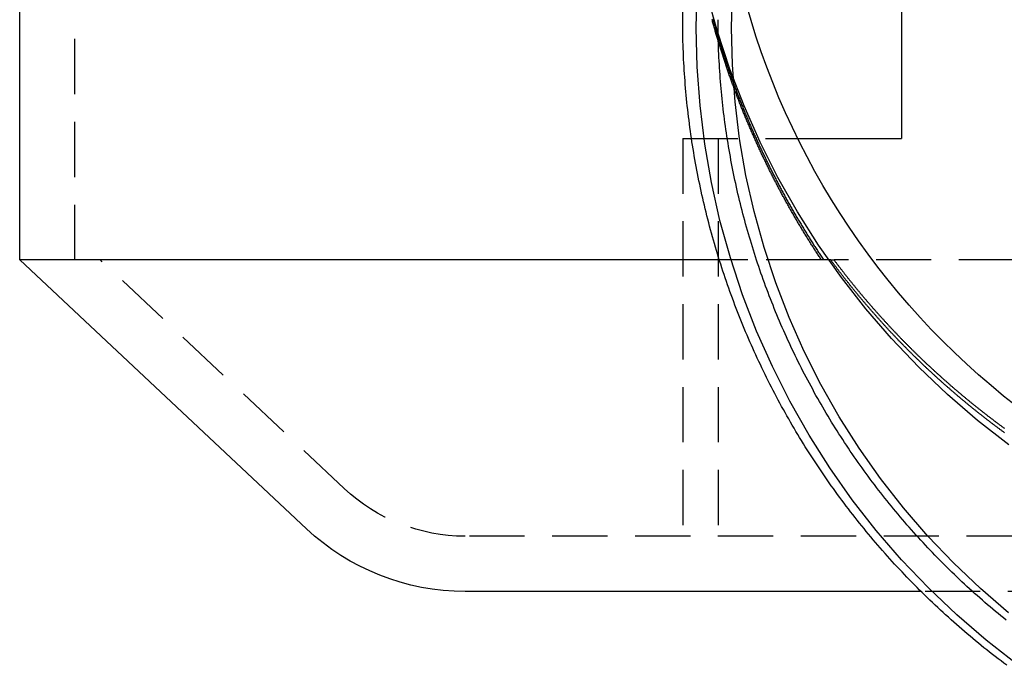
# Model space of a CAD drawing. Extents: x -800 to 252, y -450 to 401.
# Drawn here: x -617 to -572, y 121 to 150 of the extents above; entities that cross this region are included whole.
import ezdxf

# ---------------------------------------------------------------- set-up
doc = ezdxf.new("R2010")
doc.units = 0
doc.header["$LTSCALE"] = 10
doc.linetypes.add('VERDECKT', pattern=[0.375, 0.25, -0.125])
doc.layers.get('0').update_dxf_attribs({"linetype": 'CONTINUOUS'})
doc.layers.add('STEMPEL', color=3, linetype='CONTINUOUS')

# ---------------------------------------------------------------- blocks, each defined once
blk = doc.blocks.new('A$C35B1DAF2')
at = {"color": 3, "linetype": 'CONTINUOUS', "extrusion": (2e-16, 1, -2e-16)}
for p, q in [((-66.5, 139.5), (-66.5, 214.5)), ((-26.594, 171.63), (-26.594, 145)), ((-36.5, 150.369), (-36.5, 160.189)), ((-31.299, 145), (-26.594, 145)), ((-34.84, 139.5), (-66.5, 139.5)), ((-53.529, 127.34), (-66.5, 139.5)), ((-34.84, 139.5), (-66.5, 139.5)), ((-25.715, 124.5), (-46.348, 124.5))]:
    blk.add_line(p, q, dxfattribs=at)
at = {"color": 1, "linetype": 'VERDECKT', "extrusion": (2e-16, 1, -2e-16)}
for p, q in [((-64, 139.5), (-64, 214.5)), ((-36.5, 145), (-31.299, 145)), ((-36.5, 145), (-36.5, 127)), ((-34.9, 145), (-34.9, 127)), ((-51.819, 129.164), (-62.845, 139.5)), ((-29.801, 139.5), (-34.84, 139.5)), ((-30.22, 139.5), (-34.84, 139.5)), ((-29.801, 139.5), (-29.65, 139.5)), ((-14, 139.5), (-29.65, 139.5)), ((46.348, 127), (-46.348, 127)), ((25.715, 124.5), (-25.715, 124.5))]:
    blk.add_line(p, q, dxfattribs=at)
at = {"color": 1, "linetype": 'VERDECKT'}
blk.add_polyline3d([(-21.743, 131.141, 0), (-23.155, 132.242, 0), (-24.512, 133.411, 0), (-25.809, 134.644, 0), (-27.045, 135.94, 0), (-28.215, 137.295, 0), (-29.317, 138.705, 0), (-30.349, 140.168, 0), (-31.307, 141.679, 0), (-32.19, 143.236, 0), (-32.996, 144.834, 0), (-33.722, 146.469, 0), (-34.366, 148.139, 0), (-34.928, 149.837, 0), (-35.406, 151.562, 0)], dxfattribs=at)
at = {"color": 1}
for points in [[(-35.138, 150.407, 0), (-35.124, 150.356, 0), (-35.109, 150.305, 0), (-35.095, 150.255, 0), (-35.081, 150.204, 0), (-35.066, 150.153, 0), (-35.052, 150.102, 0), (-35.037, 150.051, 0), (-35.022, 150, 0), (-35.008, 149.95, 0), (-34.993, 149.899, 0), (-34.978, 149.848, 0), (-34.963, 149.798, 0), (-34.948, 149.747, 0), (-34.933, 149.696, 0), (-34.918, 149.646, 0), (-34.902, 149.595, 0), (-34.887, 149.544, 0), (-34.871, 149.494, 0), (-34.856, 149.443, 0), (-34.84, 149.393, 0), (-34.825, 149.342, 0), (-34.809, 149.292, 0), (-34.793, 149.241, 0), (-34.778, 149.191, 0), (-34.762, 149.141, 0), (-34.746, 149.09, 0), (-34.73, 149.04, 0), (-34.714, 148.99, 0), (-34.697, 148.939, 0), (-34.681, 148.889, 0), (-34.665, 148.839, 0), (-34.648, 148.788, 0), (-34.632, 148.738, 0), (-34.615, 148.688, 0), (-34.599, 148.638, 0), (-34.582, 148.588, 0), (-34.565, 148.538, 0), (-34.548, 148.487, 0), (-34.532, 148.437, 0), (-34.515, 148.387, 0), (-34.498, 148.337, 0), (-34.481, 148.287, 0), (-34.463, 148.237, 0), (-34.446, 148.187, 0), (-34.429, 148.138, 0), (-34.411, 148.088, 0), (-34.394, 148.038, 0), (-34.377, 147.988, 0), (-34.359, 147.938, 0), (-34.341, 147.888, 0), (-34.324, 147.839, 0), (-34.306, 147.789, 0), (-34.288, 147.739, 0), (-34.27, 147.69, 0), (-34.252, 147.64, 0), (-34.234, 147.59, 0), (-34.216, 147.541, 0), (-34.198, 147.491, 0), (-34.179, 147.442, 0), (-34.161, 147.392, 0), (-34.143, 147.343, 0), (-34.124, 147.293, 0), (-34.106, 147.244, 0), (-34.087, 147.194, 0), (-34.068, 147.145, 0), (-34.05, 147.096, 0), (-34.031, 147.047, 0), (-34.012, 146.997, 0), (-33.993, 146.948, 0), (-33.974, 146.899, 0), (-33.955, 146.85, 0), (-33.936, 146.8, 0), (-33.916, 146.751, 0), (-33.897, 146.702, 0), (-33.878, 146.653, 0), (-33.858, 146.604, 0), (-33.839, 146.555, 0), (-33.819, 146.506, 0), (-33.8, 146.457, 0), (-33.78, 146.408, 0), (-33.76, 146.36, 0), (-33.741, 146.311, 0), (-33.721, 146.262, 0), (-33.701, 146.213, 0), (-33.681, 146.164, 0), (-33.661, 146.116, 0), (-33.641, 146.067, 0), (-33.62, 146.018, 0), (-33.6, 145.97, 0), (-33.58, 145.921, 0), (-33.559, 145.873, 0), (-33.539, 145.824, 0), (-33.518, 145.776, 0), (-33.498, 145.727, 0), (-33.477, 145.679, 0), (-33.456, 145.631, 0), (-33.435, 145.582, 0), (-33.415, 145.534, 0), (-33.394, 145.486, 0), (-33.373, 145.437, 0), (-33.352, 145.389, 0), (-33.33, 145.341, 0), (-33.309, 145.293, 0), (-33.288, 145.245, 0), (-33.267, 145.197, 0), (-33.245, 145.149, 0), (-33.224, 145.101, 0), (-33.202, 145.053, 0), (-33.181, 145.005, 0), (-33.159, 144.957, 0), (-33.137, 144.909, 0), (-33.115, 144.861, 0), (-33.094, 144.813, 0), (-33.072, 144.766, 0), (-33.05, 144.718, 0), (-33.028, 144.67, 0), (-33.006, 144.622, 0), (-32.983, 144.575, 0), (-32.961, 144.527, 0), (-32.939, 144.48, 0), (-32.917, 144.432, 0), (-32.894, 144.385, 0), (-32.872, 144.337, 0), (-32.849, 144.29, 0), (-32.827, 144.242, 0), (-32.804, 144.195, 0), (-32.781, 144.148, 0), (-32.758, 144.101, 0), (-32.736, 144.053, 0), (-32.712, 144.006, 0), (-32.69, 143.959, 0), (-32.666, 143.912, 0), (-32.643, 143.865, 0), (-32.62, 143.818, 0), (-32.597, 143.771, 0), (-32.574, 143.724, 0), (-32.55, 143.677, 0), (-32.527, 143.63, 0), (-32.503, 143.583, 0), (-32.48, 143.537, 0), (-32.456, 143.49, 0), (-32.433, 143.443, 0), (-32.409, 143.396, 0), (-32.385, 143.35, 0), (-32.361, 143.303, 0), (-32.337, 143.257, 0), (-32.313, 143.21, 0), (-32.289, 143.164, 0), (-32.265, 143.117, 0), (-32.241, 143.071, 0), (-32.217, 143.024, 0), (-32.193, 142.978, 0), (-32.168, 142.932, 0), (-32.144, 142.885, 0), (-32.119, 142.839, 0), (-32.095, 142.793, 0), (-32.07, 142.747, 0), (-32.046, 142.701, 0), (-32.021, 142.655, 0), (-31.996, 142.609, 0), (-31.971, 142.563, 0), (-31.946, 142.517, 0), (-31.922, 142.471, 0), (-31.896, 142.425, 0), (-31.872, 142.38, 0), (-31.846, 142.334, 0), (-31.821, 142.288, 0), (-31.796, 142.242, 0), (-31.771, 142.197, 0), (-31.745, 142.151, 0), (-31.72, 142.106, 0), (-31.694, 142.06, 0), (-31.669, 142.015, 0), (-31.643, 141.969, 0), (-31.618, 141.924, 0), (-31.592, 141.879, 0), (-31.566, 141.834, 0), (-31.54, 141.788, 0), (-31.515, 141.743, 0), (-31.489, 141.698, 0), (-31.463, 141.653, 0), (-31.436, 141.608, 0), (-31.41, 141.563, 0), (-31.384, 141.518, 0), (-31.358, 141.473, 0), (-31.332, 141.428, 0), (-31.305, 141.383, 0), (-31.279, 141.339, 0), (-31.253, 141.294, 0), (-31.226, 141.249, 0), (-31.2, 141.204, 0), (-31.173, 141.16, 0), (-31.146, 141.115, 0), (-31.12, 141.071, 0), (-31.093, 141.026, 0), (-31.066, 140.982, 0), (-31.039, 140.938, 0), (-31.012, 140.893, 0), (-30.985, 140.849, 0), (-30.958, 140.805, 0), (-30.931, 140.761, 0), (-30.904, 140.716, 0), (-30.877, 140.672, 0), (-30.849, 140.628, 0), (-30.822, 140.584, 0), (-30.795, 140.54, 0), (-30.767, 140.496, 0), (-30.74, 140.453, 0), (-30.712, 140.409, 0), (-30.684, 140.365, 0), (-30.657, 140.321, 0), (-30.629, 140.278, 0), (-30.601, 140.234, 0), (-30.574, 140.19, 0), (-30.546, 140.147, 0), (-30.518, 140.103, 0), (-30.49, 140.06, 0), (-30.462, 140.017, 0), (-30.434, 139.973, 0), (-30.406, 139.93, 0), (-30.377, 139.887, 0), (-30.349, 139.844, 0), (-30.321, 139.801, 0), (-30.293, 139.757, 0), (-30.264, 139.714, 0), (-30.236, 139.671, 0), (-30.207, 139.628, 0), (-30.179, 139.586, 0), (-30.15, 139.543, 0), (-30.122, 139.5, 0)], [(-30.22, 139.5, 0), (-30.247, 139.54, 0), (-30.273, 139.581, 0), (-30.3, 139.621, 0), (-30.327, 139.661, 0), (-30.353, 139.702, 0), (-30.38, 139.742, 0), (-30.406, 139.783, 0), (-30.433, 139.824, 0), (-30.459, 139.864, 0), (-30.485, 139.905, 0), (-30.512, 139.946, 0), (-30.538, 139.986, 0), (-30.564, 140.027, 0), (-30.59, 140.068, 0), (-30.616, 140.109, 0), (-30.642, 140.15, 0), (-30.668, 140.191, 0), (-30.694, 140.232, 0), (-30.72, 140.273, 0), (-30.746, 140.314, 0), (-30.772, 140.355, 0), (-30.798, 140.397, 0), (-30.823, 140.438, 0), (-30.849, 140.479, 0), (-30.875, 140.52, 0), (-30.9, 140.562, 0), (-30.926, 140.603, 0), (-30.951, 140.645, 0), (-30.977, 140.686, 0), (-31.002, 140.728, 0), (-31.027, 140.769, 0), (-31.052, 140.811, 0), (-31.078, 140.852, 0), (-31.103, 140.894, 0), (-31.128, 140.936, 0), (-31.153, 140.978, 0), (-31.178, 141.019, 0), (-31.203, 141.061, 0), (-31.228, 141.103, 0), (-31.253, 141.145, 0), (-31.278, 141.187, 0), (-31.302, 141.229, 0), (-31.327, 141.271, 0), (-31.352, 141.313, 0), (-31.377, 141.355, 0), (-31.401, 141.397, 0), (-31.426, 141.44, 0), (-31.45, 141.482, 0), (-31.474, 141.524, 0), (-31.499, 141.566, 0), (-31.523, 141.609, 0), (-31.547, 141.651, 0), (-31.572, 141.694, 0), (-31.596, 141.736, 0), (-31.62, 141.779, 0), (-31.644, 141.821, 0), (-31.668, 141.864, 0), (-31.692, 141.906, 0), (-31.716, 141.949, 0), (-31.74, 141.992, 0), (-31.764, 142.034, 0), (-31.787, 142.077, 0), (-31.811, 142.12, 0), (-31.835, 142.163, 0), (-31.858, 142.206, 0), (-31.882, 142.249, 0), (-31.905, 142.292, 0), (-31.929, 142.335, 0), (-31.952, 142.378, 0), (-31.976, 142.421, 0), (-31.999, 142.464, 0), (-32.022, 142.507, 0), (-32.045, 142.55, 0), (-32.069, 142.593, 0), (-32.092, 142.637, 0), (-32.115, 142.68, 0), (-32.138, 142.723, 0), (-32.16, 142.766, 0), (-32.183, 142.81, 0), (-32.206, 142.853, 0), (-32.229, 142.897, 0), (-32.252, 142.94, 0), (-32.274, 142.984, 0), (-32.297, 143.027, 0), (-32.319, 143.071, 0), (-32.342, 143.115, 0), (-32.364, 143.158, 0), (-32.387, 143.202, 0), (-32.409, 143.246, 0), (-32.431, 143.29, 0), (-32.454, 143.333, 0), (-32.476, 143.377, 0), (-32.498, 143.421, 0), (-32.52, 143.465, 0), (-32.542, 143.509, 0), (-32.564, 143.553, 0), (-32.586, 143.597, 0), (-32.608, 143.641, 0), (-32.629, 143.685, 0), (-32.651, 143.729, 0), (-32.673, 143.773, 0), (-32.694, 143.817, 0), (-32.716, 143.862, 0), (-32.737, 143.906, 0), (-32.759, 143.95, 0), (-32.78, 143.995, 0), (-32.802, 144.039, 0), (-32.823, 144.083, 0), (-32.844, 144.128, 0), (-32.865, 144.172, 0), (-32.886, 144.217, 0), (-32.907, 144.261, 0), (-32.928, 144.306, 0), (-32.949, 144.35, 0), (-32.97, 144.395, 0), (-32.991, 144.439, 0), (-33.012, 144.484, 0), (-33.033, 144.529, 0), (-33.053, 144.574, 0), (-33.074, 144.618, 0), (-33.094, 144.663, 0), (-33.115, 144.708, 0), (-33.136, 144.753, 0), (-33.156, 144.798, 0), (-33.176, 144.843, 0), (-33.196, 144.887, 0), (-33.217, 144.932, 0), (-33.237, 144.977, 0), (-33.257, 145.022, 0), (-33.277, 145.068, 0), (-33.297, 145.113, 0), (-33.317, 145.158, 0), (-33.337, 145.203, 0), (-33.356, 145.248, 0), (-33.376, 145.293, 0), (-33.396, 145.339, 0), (-33.416, 145.384, 0), (-33.435, 145.429, 0), (-33.455, 145.474, 0), (-33.474, 145.52, 0), (-33.494, 145.565, 0), (-33.513, 145.611, 0), (-33.532, 145.656, 0), (-33.551, 145.701, 0), (-33.571, 145.747, 0), (-33.59, 145.792, 0), (-33.609, 145.838, 0), (-33.628, 145.884, 0), (-33.647, 145.929, 0), (-33.666, 145.975, 0), (-33.684, 146.02, 0), (-33.703, 146.066, 0), (-33.722, 146.112, 0), (-33.741, 146.158, 0), (-33.759, 146.203, 0), (-33.778, 146.249, 0), (-33.796, 146.295, 0), (-33.815, 146.341, 0), (-33.833, 146.387, 0), (-33.851, 146.433, 0), (-33.87, 146.479, 0), (-33.888, 146.525, 0), (-33.906, 146.571, 0), (-33.924, 146.617, 0), (-33.942, 146.663, 0), (-33.96, 146.709, 0), (-33.978, 146.755, 0), (-33.995, 146.801, 0), (-34.013, 146.847, 0), (-34.031, 146.893, 0), (-34.049, 146.94, 0), (-34.066, 146.986, 0), (-34.084, 147.032, 0), (-34.101, 147.078, 0), (-34.119, 147.125, 0), (-34.136, 147.171, 0), (-34.153, 147.217, 0), (-34.17, 147.264, 0), (-34.188, 147.31, 0), (-34.205, 147.357, 0), (-34.222, 147.403, 0), (-34.239, 147.449, 0), (-34.256, 147.496, 0), (-34.273, 147.543, 0), (-34.289, 147.589, 0), (-34.306, 147.636, 0), (-34.323, 147.682, 0), (-34.339, 147.729, 0), (-34.356, 147.776, 0), (-34.372, 147.822, 0), (-34.389, 147.869, 0), (-34.405, 147.916, 0), (-34.422, 147.962, 0), (-34.438, 148.009, 0), (-34.454, 148.056, 0), (-34.47, 148.103, 0), (-34.486, 148.15, 0), (-34.502, 148.196, 0), (-34.518, 148.243, 0), (-34.534, 148.29, 0), (-34.55, 148.337, 0), (-34.566, 148.384, 0), (-34.581, 148.431, 0), (-34.597, 148.478, 0), (-34.613, 148.525, 0), (-34.628, 148.572, 0), (-34.644, 148.619, 0), (-34.659, 148.666, 0), (-34.674, 148.713, 0), (-34.69, 148.76, 0), (-34.705, 148.808, 0), (-34.72, 148.855, 0), (-34.735, 148.902, 0), (-34.75, 148.949, 0), (-34.765, 148.996, 0), (-34.78, 149.044, 0), (-34.795, 149.091, 0), (-34.809, 149.138, 0), (-34.824, 149.185, 0), (-34.839, 149.233, 0), (-34.853, 149.28, 0), (-34.868, 149.327, 0), (-34.883, 149.375, 0), (-34.897, 149.422, 0), (-34.911, 149.47, 0), (-34.925, 149.517, 0), (-34.94, 149.564, 0), (-34.954, 149.612, 0), (-34.968, 149.659, 0), (-34.982, 149.707, 0), (-34.996, 149.754, 0), (-35.01, 149.802, 0), (-35.024, 149.849, 0), (-35.037, 149.897, 0), (-35.051, 149.945, 0), (-35.065, 149.992, 0), (-35.078, 150.04, 0), (-35.092, 150.087, 0), (-35.105, 150.135, 0), (-35.119, 150.183, 0), (-35.132, 150.231, 0), (-35.145, 150.278, 0), (-35.158, 150.326, 0), (-35.172, 150.374, 0)], [(-21.864, 123.206, 0), (-21.985, 123.304, 0), (-22.106, 123.402, 0), (-22.226, 123.501, 0), (-22.346, 123.6, 0), (-22.466, 123.7, 0), (-22.585, 123.801, 0), (-22.704, 123.902, 0), (-22.822, 124.004, 0), (-22.94, 124.106, 0), (-23.057, 124.208, 0), (-23.174, 124.312, 0), (-23.29, 124.415, 0), (-23.406, 124.52, 0), (-23.521, 124.624, 0), (-23.636, 124.73, 0), (-23.751, 124.835, 0), (-23.865, 124.942, 0), (-23.978, 125.048, 0), (-24.091, 125.156, 0), (-24.204, 125.264, 0), (-24.316, 125.372, 0), (-24.428, 125.481, 0), (-24.539, 125.59, 0), (-24.649, 125.7, 0), (-24.759, 125.81, 0), (-24.869, 125.921, 0), (-24.978, 126.032, 0), (-25.087, 126.144, 0), (-25.195, 126.256, 0), (-25.303, 126.369, 0), (-25.41, 126.482, 0), (-25.517, 126.595, 0), (-25.623, 126.71, 0), (-25.728, 126.824, 0), (-25.834, 126.939, 0), (-25.938, 127.055, 0), (-26.042, 127.171, 0), (-26.146, 127.287, 0), (-26.249, 127.404, 0), (-26.351, 127.521, 0), (-26.453, 127.639, 0), (-26.555, 127.758, 0), (-26.656, 127.876, 0), (-26.756, 127.995, 0), (-26.856, 128.115, 0), (-26.955, 128.235, 0), (-27.054, 128.356, 0), (-27.152, 128.477, 0), (-27.25, 128.598, 0), (-27.347, 128.72, 0), (-27.444, 128.842, 0), (-27.54, 128.965, 0), (-27.636, 129.088, 0), (-27.731, 129.211, 0), (-27.825, 129.335, 0), (-27.919, 129.46, 0), (-28.012, 129.584, 0), (-28.105, 129.71, 0), (-28.197, 129.835, 0), (-28.289, 129.961, 0), (-28.38, 130.088, 0), (-28.471, 130.214, 0), (-28.561, 130.342, 0), (-28.65, 130.469, 0), (-28.739, 130.597, 0), (-28.827, 130.726, 0), (-28.915, 130.855, 0), (-29.002, 130.984, 0), (-29.088, 131.114, 0), (-29.174, 131.244, 0), (-29.259, 131.374, 0), (-29.344, 131.505, 0), (-29.428, 131.636, 0), (-29.512, 131.767, 0), (-29.595, 131.899, 0), (-29.677, 132.032, 0), (-29.759, 132.164, 0), (-29.84, 132.297, 0), (-29.921, 132.431, 0), (-30, 132.564, 0), (-30.08, 132.698, 0), (-30.159, 132.833, 0), (-30.237, 132.968, 0), (-30.314, 133.103, 0), (-30.391, 133.238, 0), (-30.468, 133.374, 0), (-30.543, 133.51, 0), (-30.618, 133.647, 0), (-30.693, 133.784, 0), (-30.767, 133.921, 0), (-30.84, 134.058, 0), (-30.913, 134.196, 0), (-30.985, 134.334, 0), (-31.056, 134.473, 0), (-31.127, 134.611, 0), (-31.197, 134.751, 0), (-31.267, 134.89, 0), (-31.336, 135.03, 0), (-31.404, 135.17, 0), (-31.472, 135.31, 0), (-31.539, 135.451, 0), (-31.605, 135.592, 0), (-31.671, 135.733, 0), (-31.736, 135.874, 0), (-31.801, 136.016, 0), (-31.865, 136.158, 0), (-31.928, 136.3, 0), (-31.991, 136.443, 0), (-32.053, 136.586, 0), (-32.114, 136.729, 0), (-32.175, 136.873, 0), (-32.235, 137.016, 0), (-32.294, 137.16, 0), (-32.353, 137.305, 0), (-32.411, 137.449, 0), (-32.469, 137.594, 0), (-32.526, 137.739, 0), (-32.582, 137.884, 0), (-32.638, 138.03, 0), (-32.693, 138.175, 0), (-32.747, 138.322, 0), (-32.8, 138.468, 0), (-32.853, 138.614, 0), (-32.906, 138.761, 0), (-32.958, 138.908, 0), (-33.008, 139.055, 0), (-33.059, 139.203, 0), (-33.108, 139.35, 0), (-33.158, 139.498, 0), (-33.206, 139.646, 0), (-33.254, 139.794, 0), (-33.301, 139.943, 0), (-33.347, 140.092, 0), (-33.393, 140.241, 0), (-33.438, 140.39, 0), (-33.482, 140.539, 0), (-33.526, 140.689, 0), (-33.569, 140.838, 0), (-33.611, 140.988, 0), (-33.653, 141.138, 0), (-33.694, 141.289, 0), (-33.734, 141.439, 0), (-33.774, 141.59, 0), (-33.813, 141.74, 0), (-33.851, 141.891, 0), (-33.889, 142.043, 0), (-33.925, 142.194, 0), (-33.962, 142.345, 0), (-33.997, 142.497, 0), (-34.032, 142.649, 0), (-34.066, 142.801, 0), (-34.1, 142.953, 0), (-34.133, 143.105, 0), (-34.165, 143.258, 0), (-34.196, 143.41, 0), (-34.227, 143.563, 0), (-34.257, 143.716, 0), (-34.287, 143.869, 0), (-34.316, 144.022, 0), (-34.343, 144.175, 0), (-34.371, 144.328, 0), (-34.398, 144.482, 0), (-34.424, 144.635, 0), (-34.449, 144.789, 0), (-34.474, 144.943, 0), (-34.498, 145.097, 0), (-34.521, 145.251, 0), (-34.543, 145.405, 0), (-34.565, 145.559, 0), (-34.586, 145.714, 0), (-34.607, 145.868, 0), (-34.627, 146.022, 0), (-34.646, 146.177, 0), (-34.664, 146.332, 0), (-34.682, 146.486, 0), (-34.699, 146.641, 0), (-34.715, 146.796, 0), (-34.731, 146.951, 0), (-34.746, 147.106, 0), (-34.76, 147.261, 0), (-34.774, 147.416, 0), (-34.787, 147.572, 0), (-34.799, 147.727, 0), (-34.811, 147.882, 0), (-34.821, 148.038, 0), (-34.831, 148.193, 0), (-34.841, 148.349, 0), (-34.85, 148.504, 0), (-34.858, 148.66, 0), (-34.865, 148.815, 0), (-34.872, 148.971, 0), (-34.878, 149.126, 0), (-34.883, 149.282, 0), (-34.887, 149.438, 0), (-34.891, 149.594, 0), (-34.894, 149.749, 0), (-34.897, 149.905, 0), (-34.899, 150.061, 0), (-34.9, 150.217, 0), (-34.9, 150.372, 0)], [(-21.938, 131.685, 0), (-21.964, 131.704, 0), (-21.989, 131.722, 0), (-22.015, 131.741, 0), (-22.04, 131.76, 0), (-22.066, 131.778, 0), (-22.091, 131.797, 0), (-22.116, 131.816, 0), (-22.142, 131.835, 0), (-22.167, 131.854, 0), (-22.192, 131.872, 0), (-22.218, 131.891, 0), (-22.243, 131.91, 0), (-22.268, 131.929, 0), (-22.294, 131.948, 0), (-22.319, 131.967, 0), (-22.344, 131.986, 0), (-22.369, 132.005, 0), (-22.395, 132.024, 0), (-22.42, 132.043, 0), (-22.445, 132.062, 0), (-22.47, 132.081, 0), (-22.495, 132.1, 0), (-22.52, 132.119, 0), (-22.545, 132.138, 0), (-22.57, 132.157, 0), (-22.596, 132.176, 0), (-22.621, 132.196, 0), (-22.646, 132.215, 0), (-22.671, 132.234, 0), (-22.696, 132.253, 0), (-22.721, 132.273, 0), (-22.746, 132.292, 0), (-22.771, 132.311, 0), (-22.796, 132.331, 0), (-22.821, 132.35, 0), (-22.846, 132.369, 0), (-22.87, 132.389, 0), (-22.895, 132.408, 0), (-22.92, 132.428, 0), (-22.945, 132.447, 0), (-22.97, 132.467, 0), (-22.995, 132.486, 0), (-23.019, 132.506, 0), (-23.044, 132.525, 0), (-23.069, 132.545, 0), (-23.094, 132.564, 0), (-23.118, 132.584, 0), (-23.143, 132.603, 0), (-23.168, 132.623, 0), (-23.192, 132.643, 0), (-23.217, 132.662, 0), (-23.242, 132.682, 0), (-23.266, 132.702, 0), (-23.291, 132.722, 0), (-23.316, 132.741, 0), (-23.34, 132.761, 0), (-23.365, 132.781, 0), (-23.389, 132.801, 0), (-23.414, 132.821, 0), (-23.438, 132.84, 0), (-23.463, 132.86, 0), (-23.487, 132.88, 0), (-23.512, 132.9, 0), (-23.536, 132.92, 0), (-23.56, 132.94, 0), (-23.585, 132.96, 0), (-23.609, 132.98, 0), (-23.633, 133, 0), (-23.658, 133.02, 0), (-23.682, 133.04, 0), (-23.706, 133.06, 0), (-23.73, 133.08, 0), (-23.755, 133.1, 0), (-23.779, 133.121, 0), (-23.803, 133.141, 0), (-23.827, 133.161, 0), (-23.851, 133.181, 0), (-23.876, 133.201, 0), (-23.9, 133.221, 0), (-23.924, 133.242, 0), (-23.948, 133.262, 0), (-23.972, 133.282, 0), (-23.996, 133.303, 0), (-24.02, 133.323, 0), (-24.044, 133.343, 0), (-24.068, 133.364, 0), (-24.092, 133.384, 0), (-24.116, 133.404, 0), (-24.14, 133.425, 0), (-24.164, 133.445, 0), (-24.188, 133.466, 0), (-24.211, 133.486, 0), (-24.235, 133.507, 0), (-24.259, 133.527, 0), (-24.283, 133.548, 0), (-24.307, 133.568, 0), (-24.33, 133.589, 0), (-24.354, 133.609, 0), (-24.378, 133.63, 0), (-24.401, 133.65, 0), (-24.425, 133.671, 0), (-24.449, 133.692, 0), (-24.473, 133.712, 0), (-24.496, 133.733, 0), (-24.52, 133.754, 0), (-24.543, 133.774, 0), (-24.567, 133.795, 0), (-24.59, 133.816, 0), (-24.614, 133.837, 0), (-24.637, 133.857, 0), (-24.661, 133.878, 0), (-24.684, 133.899, 0), (-24.708, 133.92, 0), (-24.731, 133.941, 0), (-24.754, 133.961, 0), (-24.778, 133.982, 0), (-24.801, 134.003, 0), (-24.824, 134.024, 0), (-24.848, 134.045, 0), (-24.871, 134.066, 0), (-24.894, 134.087, 0), (-24.918, 134.108, 0), (-24.941, 134.129, 0), (-24.964, 134.15, 0), (-24.987, 134.171, 0), (-25.01, 134.192, 0), (-25.033, 134.213, 0), (-25.056, 134.234, 0), (-25.079, 134.255, 0), (-25.102, 134.276, 0), (-25.125, 134.297, 0), (-25.148, 134.318, 0), (-25.172, 134.34, 0), (-25.195, 134.361, 0), (-25.217, 134.382, 0), (-25.24, 134.403, 0), (-25.263, 134.424, 0), (-25.286, 134.446, 0), (-25.309, 134.467, 0), (-25.332, 134.488, 0), (-25.355, 134.509, 0), (-25.377, 134.531, 0), (-25.4, 134.552, 0), (-25.423, 134.573, 0), (-25.446, 134.595, 0), (-25.468, 134.616, 0), (-25.491, 134.637, 0), (-25.514, 134.659, 0), (-25.536, 134.68, 0), (-25.559, 134.701, 0), (-25.581, 134.723, 0), (-25.604, 134.744, 0), (-25.627, 134.766, 0), (-25.649, 134.787, 0), (-25.672, 134.809, 0), (-25.694, 134.83, 0), (-25.716, 134.852, 0), (-25.739, 134.873, 0), (-25.761, 134.895, 0), (-25.784, 134.916, 0), (-25.806, 134.938, 0), (-25.828, 134.959, 0), (-25.851, 134.981, 0), (-25.873, 135.003, 0), (-25.895, 135.024, 0), (-25.917, 135.046, 0), (-25.939, 135.068, 0), (-25.962, 135.089, 0), (-25.984, 135.111, 0), (-26.006, 135.133, 0), (-26.028, 135.154, 0), (-26.05, 135.176, 0), (-26.072, 135.198, 0), (-26.094, 135.219, 0), (-26.116, 135.241, 0), (-26.138, 135.263, 0), (-26.16, 135.285, 0), (-26.182, 135.307, 0), (-26.204, 135.328, 0), (-26.226, 135.35, 0), (-26.248, 135.372, 0), (-26.27, 135.394, 0), (-26.291, 135.416, 0), (-26.313, 135.438, 0), (-26.335, 135.459, 0), (-26.357, 135.481, 0), (-26.378, 135.503, 0), (-26.4, 135.525, 0), (-26.422, 135.547, 0), (-26.444, 135.569, 0), (-26.465, 135.591, 0), (-26.487, 135.613, 0), (-26.508, 135.635, 0), (-26.53, 135.657, 0), (-26.551, 135.679, 0), (-26.573, 135.701, 0), (-26.594, 135.723, 0), (-26.616, 135.745, 0), (-26.637, 135.767, 0), (-26.659, 135.789, 0), (-26.68, 135.811, 0), (-26.701, 135.833, 0), (-26.723, 135.855, 0), (-26.744, 135.877, 0), (-26.765, 135.9, 0), (-26.787, 135.922, 0), (-26.808, 135.944, 0), (-26.829, 135.966, 0), (-26.85, 135.988, 0), (-26.871, 136.01, 0), (-26.892, 136.033, 0), (-26.913, 136.055, 0), (-26.935, 136.077, 0), (-26.956, 136.099, 0), (-26.977, 136.121, 0), (-26.998, 136.144, 0), (-27.019, 136.166, 0), (-27.04, 136.188, 0), (-27.061, 136.21, 0), (-27.081, 136.233, 0), (-27.102, 136.255, 0), (-27.123, 136.277, 0), (-27.144, 136.3, 0), (-27.165, 136.322, 0), (-27.186, 136.344, 0), (-27.206, 136.367, 0), (-27.227, 136.389, 0), (-27.248, 136.411, 0), (-27.268, 136.434, 0), (-27.289, 136.456, 0), (-27.31, 136.479, 0), (-27.33, 136.501, 0), (-27.351, 136.523, 0), (-27.371, 136.546, 0), (-27.392, 136.568, 0), (-27.412, 136.591, 0), (-27.433, 136.613, 0), (-27.453, 136.636, 0), (-27.474, 136.658, 0), (-27.494, 136.68, 0), (-27.515, 136.703, 0), (-27.535, 136.725, 0), (-27.555, 136.748, 0), (-27.575, 136.771, 0), (-27.596, 136.793, 0), (-27.616, 136.816, 0), (-27.636, 136.838, 0), (-27.656, 136.861, 0), (-27.677, 136.883, 0), (-27.697, 136.906, 0), (-27.717, 136.928, 0), (-27.737, 136.951, 0), (-27.757, 136.974, 0), (-27.777, 136.996, 0), (-27.797, 137.019, 0), (-27.817, 137.041, 0), (-27.837, 137.064, 0), (-27.857, 137.087, 0), (-27.877, 137.109, 0), (-27.896, 137.132, 0), (-27.916, 137.155, 0), (-27.936, 137.177, 0), (-27.956, 137.2, 0), (-27.976, 137.223, 0), (-27.995, 137.245, 0), (-28.015, 137.268, 0), (-28.035, 137.291, 0), (-28.054, 137.314, 0), (-28.074, 137.336, 0), (-28.094, 137.359, 0), (-28.113, 137.382, 0), (-28.133, 137.405, 0), (-28.152, 137.427, 0), (-28.172, 137.45, 0), (-28.191, 137.473, 0), (-28.211, 137.496, 0), (-28.23, 137.518, 0), (-28.25, 137.541, 0), (-28.269, 137.564, 0), (-28.288, 137.587, 0), (-28.308, 137.61, 0), (-28.327, 137.632, 0), (-28.346, 137.655, 0), (-28.365, 137.678, 0), (-28.385, 137.701, 0), (-28.404, 137.724, 0), (-28.423, 137.747, 0), (-28.442, 137.77, 0), (-28.461, 137.792, 0), (-28.48, 137.815, 0), (-28.499, 137.838, 0), (-28.518, 137.861, 0), (-28.537, 137.884, 0), (-28.556, 137.907, 0), (-28.575, 137.93, 0), (-28.594, 137.953, 0), (-28.613, 137.976, 0), (-28.632, 137.999, 0), (-28.651, 138.022, 0), (-28.67, 138.045, 0), (-28.689, 138.068, 0), (-28.707, 138.09, 0), (-28.726, 138.113, 0), (-28.745, 138.136, 0), (-28.763, 138.159, 0), (-28.782, 138.182, 0), (-28.801, 138.205, 0), (-28.819, 138.228, 0), (-28.838, 138.251, 0), (-28.856, 138.274, 0), (-28.875, 138.297, 0), (-28.893, 138.32, 0), (-28.912, 138.343, 0), (-28.93, 138.366, 0), (-28.949, 138.389, 0), (-28.967, 138.413, 0), (-28.985, 138.436, 0), (-29.004, 138.459, 0), (-29.022, 138.482, 0), (-29.04, 138.505, 0), (-29.059, 138.528, 0), (-29.077, 138.551, 0), (-29.095, 138.574, 0), (-29.113, 138.597, 0), (-29.131, 138.62, 0), (-29.149, 138.643, 0), (-29.168, 138.666, 0), (-29.186, 138.689, 0), (-29.204, 138.712, 0), (-29.222, 138.736, 0), (-29.24, 138.759, 0), (-29.258, 138.782, 0), (-29.276, 138.805, 0), (-29.294, 138.828, 0), (-29.311, 138.851, 0), (-29.329, 138.874, 0), (-29.347, 138.897, 0), (-29.365, 138.921, 0), (-29.383, 138.944, 0), (-29.4, 138.967, 0), (-29.418, 138.99, 0), (-29.436, 139.013, 0), (-29.453, 139.036, 0), (-29.471, 139.059, 0), (-29.489, 139.083, 0), (-29.506, 139.106, 0), (-29.524, 139.129, 0), (-29.541, 139.152, 0), (-29.559, 139.175, 0), (-29.576, 139.198, 0), (-29.594, 139.222, 0), (-29.611, 139.245, 0), (-29.628, 139.268, 0), (-29.646, 139.291, 0), (-29.663, 139.314, 0), (-29.68, 139.338, 0), (-29.698, 139.361, 0), (-29.715, 139.384, 0), (-29.732, 139.407, 0), (-29.75, 139.43, 0), (-29.767, 139.454, 0), (-29.784, 139.477, 0), (-29.801, 139.5, 0)], [(-29.65, 139.5, 0), (-29.632, 139.476, 0), (-29.614, 139.452, 0), (-29.596, 139.428, 0), (-29.578, 139.404, 0), (-29.56, 139.38, 0), (-29.542, 139.355, 0), (-29.523, 139.331, 0), (-29.505, 139.307, 0), (-29.487, 139.283, 0), (-29.469, 139.259, 0), (-29.45, 139.235, 0), (-29.432, 139.211, 0), (-29.414, 139.187, 0), (-29.395, 139.163, 0), (-29.377, 139.139, 0), (-29.358, 139.115, 0), (-29.34, 139.091, 0), (-29.321, 139.067, 0), (-29.303, 139.043, 0), (-29.284, 139.019, 0), (-29.266, 138.995, 0), (-29.247, 138.971, 0), (-29.228, 138.947, 0), (-29.209, 138.923, 0), (-29.191, 138.898, 0), (-29.172, 138.874, 0), (-29.153, 138.85, 0), (-29.134, 138.826, 0), (-29.116, 138.802, 0), (-29.097, 138.778, 0), (-29.078, 138.754, 0), (-29.059, 138.73, 0), (-29.04, 138.706, 0), (-29.021, 138.683, 0), (-29.002, 138.659, 0), (-28.983, 138.635, 0), (-28.964, 138.611, 0), (-28.945, 138.587, 0), (-28.925, 138.563, 0), (-28.906, 138.539, 0), (-28.887, 138.515, 0), (-28.868, 138.491, 0), (-28.848, 138.467, 0), (-28.829, 138.443, 0), (-28.81, 138.419, 0), (-28.79, 138.395, 0), (-28.771, 138.371, 0), (-28.752, 138.347, 0), (-28.732, 138.323, 0), (-28.713, 138.299, 0), (-28.693, 138.276, 0), (-28.674, 138.252, 0), (-28.654, 138.228, 0), (-28.634, 138.204, 0), (-28.615, 138.18, 0), (-28.595, 138.156, 0), (-28.576, 138.132, 0), (-28.556, 138.108, 0), (-28.536, 138.085, 0), (-28.516, 138.061, 0), (-28.497, 138.037, 0), (-28.477, 138.013, 0), (-28.457, 137.989, 0), (-28.437, 137.965, 0), (-28.417, 137.942, 0), (-28.397, 137.918, 0), (-28.377, 137.894, 0), (-28.357, 137.87, 0), (-28.337, 137.846, 0), (-28.317, 137.823, 0), (-28.297, 137.799, 0), (-28.277, 137.775, 0), (-28.256, 137.751, 0), (-28.236, 137.728, 0), (-28.216, 137.704, 0), (-28.196, 137.68, 0), (-28.176, 137.656, 0), (-28.155, 137.633, 0), (-28.135, 137.609, 0), (-28.115, 137.585, 0), (-28.094, 137.562, 0), (-28.074, 137.538, 0), (-28.053, 137.514, 0), (-28.033, 137.49, 0), (-28.012, 137.467, 0), (-27.992, 137.443, 0), (-27.971, 137.419, 0), (-27.951, 137.396, 0), (-27.93, 137.372, 0), (-27.909, 137.348, 0), (-27.889, 137.325, 0), (-27.868, 137.301, 0), (-27.847, 137.278, 0), (-27.826, 137.254, 0), (-27.806, 137.23, 0), (-27.785, 137.207, 0), (-27.764, 137.183, 0), (-27.743, 137.16, 0), (-27.722, 137.136, 0), (-27.701, 137.112, 0), (-27.68, 137.089, 0), (-27.659, 137.065, 0), (-27.638, 137.042, 0), (-27.617, 137.018, 0), (-27.596, 136.995, 0), (-27.575, 136.971, 0), (-27.554, 136.948, 0), (-27.532, 136.924, 0), (-27.511, 136.901, 0), (-27.49, 136.877, 0), (-27.469, 136.854, 0), (-27.447, 136.83, 0), (-27.426, 136.807, 0), (-27.405, 136.784, 0), (-27.383, 136.76, 0), (-27.362, 136.737, 0), (-27.34, 136.713, 0), (-27.319, 136.69, 0), (-27.297, 136.666, 0), (-27.276, 136.643, 0), (-27.254, 136.62, 0), (-27.233, 136.596, 0), (-27.211, 136.573, 0), (-27.189, 136.55, 0), (-27.168, 136.526, 0), (-27.146, 136.503, 0), (-27.124, 136.48, 0), (-27.103, 136.456, 0), (-27.081, 136.433, 0), (-27.059, 136.41, 0), (-27.037, 136.386, 0), (-27.015, 136.363, 0), (-26.993, 136.34, 0), (-26.971, 136.317, 0), (-26.949, 136.293, 0), (-26.927, 136.27, 0), (-26.905, 136.247, 0), (-26.883, 136.224, 0), (-26.861, 136.201, 0), (-26.839, 136.177, 0), (-26.817, 136.154, 0), (-26.795, 136.131, 0), (-26.773, 136.108, 0), (-26.75, 136.085, 0), (-26.728, 136.062, 0), (-26.706, 136.038, 0), (-26.683, 136.015, 0), (-26.661, 135.992, 0), (-26.639, 135.969, 0), (-26.616, 135.946, 0), (-26.594, 135.923, 0), (-26.571, 135.9, 0), (-26.549, 135.877, 0), (-26.526, 135.854, 0), (-26.504, 135.831, 0), (-26.481, 135.808, 0), (-26.459, 135.785, 0), (-26.436, 135.762, 0), (-26.413, 135.739, 0), (-26.391, 135.716, 0), (-26.368, 135.693, 0), (-26.345, 135.67, 0), (-26.322, 135.647, 0), (-26.299, 135.624, 0), (-26.277, 135.601, 0), (-26.254, 135.578, 0), (-26.231, 135.555, 0), (-26.208, 135.533, 0), (-26.185, 135.51, 0), (-26.162, 135.487, 0), (-26.139, 135.464, 0), (-26.116, 135.441, 0), (-26.093, 135.418, 0), (-26.07, 135.396, 0), (-26.047, 135.373, 0), (-26.024, 135.35, 0), (-26, 135.327, 0), (-25.977, 135.305, 0), (-25.954, 135.282, 0), (-25.931, 135.259, 0), (-25.907, 135.236, 0), (-25.884, 135.214, 0), (-25.861, 135.191, 0), (-25.837, 135.168, 0), (-25.814, 135.146, 0), (-25.791, 135.123, 0), (-25.767, 135.1, 0), (-25.744, 135.078, 0), (-25.72, 135.055, 0), (-25.697, 135.033, 0), (-25.673, 135.01, 0), (-25.649, 134.987, 0), (-25.626, 134.965, 0), (-25.602, 134.942, 0), (-25.578, 134.92, 0), (-25.555, 134.897, 0), (-25.531, 134.875, 0), (-25.507, 134.852, 0), (-25.483, 134.83, 0), (-25.46, 134.807, 0), (-25.436, 134.785, 0), (-25.412, 134.762, 0), (-25.388, 134.74, 0), (-25.364, 134.718, 0), (-25.34, 134.695, 0), (-25.316, 134.673, 0), (-25.292, 134.651, 0), (-25.268, 134.628, 0), (-25.244, 134.606, 0), (-25.22, 134.584, 0), (-25.196, 134.561, 0), (-25.172, 134.539, 0), (-25.147, 134.517, 0), (-25.123, 134.494, 0), (-25.099, 134.472, 0), (-25.075, 134.45, 0), (-25.05, 134.428, 0), (-25.026, 134.406, 0), (-25.002, 134.383, 0), (-24.977, 134.361, 0), (-24.953, 134.339, 0), (-24.928, 134.317, 0), (-24.904, 134.295, 0), (-24.88, 134.273, 0), (-24.855, 134.251, 0), (-24.831, 134.229, 0), (-24.806, 134.206, 0), (-24.781, 134.184, 0), (-24.757, 134.162, 0), (-24.732, 134.14, 0), (-24.707, 134.118, 0), (-24.683, 134.096, 0), (-24.658, 134.074, 0), (-24.633, 134.053, 0), (-24.608, 134.031, 0), (-24.584, 134.009, 0), (-24.559, 133.987, 0), (-24.534, 133.965, 0), (-24.509, 133.943, 0), (-24.484, 133.921, 0), (-24.459, 133.899, 0), (-24.434, 133.877, 0), (-24.409, 133.856, 0), (-24.384, 133.834, 0), (-24.359, 133.812, 0), (-24.334, 133.79, 0), (-24.309, 133.769, 0), (-24.284, 133.747, 0), (-24.259, 133.725, 0), (-24.234, 133.703, 0), (-24.208, 133.682, 0), (-24.183, 133.66, 0), (-24.158, 133.638, 0), (-24.133, 133.617, 0), (-24.107, 133.595, 0), (-24.082, 133.574, 0), (-24.056, 133.552, 0), (-24.031, 133.53, 0), (-24.006, 133.509, 0), (-23.98, 133.487, 0), (-23.955, 133.466, 0), (-23.929, 133.444, 0), (-23.904, 133.423, 0), (-23.878, 133.401, 0), (-23.852, 133.38, 0), (-23.827, 133.359, 0), (-23.801, 133.337, 0), (-23.776, 133.316, 0), (-23.75, 133.294, 0), (-23.724, 133.273, 0), (-23.698, 133.252, 0), (-23.673, 133.23, 0), (-23.647, 133.209, 0), (-23.621, 133.188, 0), (-23.595, 133.166, 0), (-23.569, 133.145, 0), (-23.543, 133.124, 0), (-23.517, 133.103, 0), (-23.491, 133.081, 0), (-23.465, 133.06, 0), (-23.439, 133.039, 0), (-23.413, 133.018, 0), (-23.387, 132.997, 0), (-23.361, 132.976, 0), (-23.335, 132.955, 0), (-23.309, 132.933, 0), (-23.283, 132.912, 0), (-23.256, 132.891, 0), (-23.23, 132.87, 0), (-23.204, 132.849, 0), (-23.178, 132.828, 0), (-23.151, 132.807, 0), (-23.125, 132.786, 0), (-23.099, 132.765, 0), (-23.072, 132.744, 0), (-23.046, 132.724, 0), (-23.019, 132.703, 0), (-22.993, 132.682, 0), (-22.966, 132.661, 0), (-22.94, 132.64, 0), (-22.913, 132.619, 0), (-22.887, 132.599, 0), (-22.86, 132.578, 0), (-22.834, 132.557, 0), (-22.807, 132.536, 0), (-22.78, 132.516, 0), (-22.753, 132.495, 0), (-22.727, 132.474, 0), (-22.7, 132.454, 0), (-22.673, 132.433, 0), (-22.646, 132.412, 0), (-22.62, 132.392, 0), (-22.593, 132.371, 0), (-22.566, 132.351, 0), (-22.539, 132.33, 0), (-22.512, 132.309, 0), (-22.485, 132.289, 0), (-22.458, 132.268, 0), (-22.431, 132.248, 0), (-22.404, 132.228, 0), (-22.377, 132.207, 0), (-22.35, 132.187, 0), (-22.323, 132.166, 0), (-22.296, 132.146, 0), (-22.269, 132.126, 0), (-22.241, 132.105, 0), (-22.214, 132.085, 0), (-22.187, 132.065, 0), (-22.16, 132.045, 0), (-22.133, 132.024, 0), (-22.105, 132.004, 0), (-22.078, 131.984, 0), (-22.051, 131.964, 0), (-22.023, 131.944, 0), (-21.996, 131.923, 0), (-21.968, 131.903, 0), (-21.941, 131.883, 0)]]:
    blk.add_polyline3d(points, dxfattribs=at)
at = {"color": 3, "linetype": 'CONTINUOUS'}
for points in [[(-21.378, 121.214, 0), (-22.767, 122.297, 0), (-24.101, 123.445, 0), (-25.376, 124.658, 0), (-26.591, 125.932, 0), (-27.741, 127.264, 0), (-28.825, 128.651, 0), (-29.839, 130.089, 0), (-30.782, 131.575, 0), (-31.65, 133.106, 0), (-32.442, 134.677, 0), (-33.156, 136.285, 0), (-33.79, 137.926, 0), (-34.342, 139.597, 0), (-34.812, 141.292, 0), (-35.198, 143.008, 0), (-35.499, 144.741, 0), (-35.715, 146.487, 0), (-35.844, 148.241, 0), (-35.888, 150, 0), (-35.844, 151.759, 0)], [(-21.756, 123.534, 0), (-23.03, 124.632, 0), (-24.249, 125.791, 0), (-25.41, 127.009, 0), (-26.509, 128.281, 0), (-27.545, 129.607, 0), (-28.514, 130.981, 0), (-29.415, 132.401, 0), (-30.244, 133.864, 0), (-31.001, 135.365, 0), (-31.683, 136.902, 0), (-32.289, 138.47, 0), (-32.817, 140.066, 0), (-33.266, 141.686, 0), (-33.635, 143.326, 0), (-33.922, 144.982, 0), (-34.129, 146.651, 0), (-34.252, 148.327, 0), (-34.294, 150.007, 0), (-34.252, 151.688, 0)], [(-21.394, 132.882, 0), (-21.976, 133.343, 0), (-22.548, 133.816, 0), (-23.11, 134.302, 0), (-23.661, 134.799, 0), (-24.202, 135.307, 0), (-24.732, 135.827, 0), (-25.25, 136.359, 0), (-25.757, 136.901, 0), (-26.252, 137.454, 0), (-26.736, 138.017, 0), (-27.207, 138.59, 0), (-27.666, 139.173, 0), (-28.113, 139.766, 0), (-28.547, 140.368, 0), (-28.968, 140.98, 0), (-29.375, 141.6, 0), (-29.77, 142.228, 0), (-30.151, 142.865, 0), (-30.518, 143.51, 0), (-30.871, 144.163, 0), (-31.211, 144.823, 0), (-31.536, 145.489, 0), (-31.847, 146.163, 0), (-32.144, 146.843, 0), (-32.426, 147.53, 0), (-32.693, 148.222, 0), (-32.946, 148.919, 0), (-33.183, 149.622, 0), (-33.406, 150.33, 0), (-33.613, 151.042, 0)]]:
    blk.add_polyline3d(points, dxfattribs=at)
at = {"color": 3}
blk.add_polyline3d([(-21.834, 121.159, 0), (-21.965, 121.256, 0), (-22.095, 121.355, 0), (-22.225, 121.454, 0), (-22.354, 121.553, 0), (-22.483, 121.653, 0), (-22.611, 121.754, 0), (-22.739, 121.855, 0), (-22.866, 121.957, 0), (-22.993, 122.059, 0), (-23.119, 122.162, 0), (-23.245, 122.265, 0), (-23.371, 122.369, 0), (-23.496, 122.474, 0), (-23.62, 122.579, 0), (-23.744, 122.685, 0), (-23.868, 122.791, 0), (-23.991, 122.898, 0), (-24.114, 123.005, 0), (-24.236, 123.113, 0), (-24.358, 123.222, 0), (-24.479, 123.331, 0), (-24.6, 123.44, 0), (-24.72, 123.55, 0), (-24.84, 123.661, 0), (-24.959, 123.772, 0), (-25.078, 123.884, 0), (-25.196, 123.996, 0), (-25.314, 124.109, 0), (-25.431, 124.222, 0), (-25.547, 124.336, 0), (-25.664, 124.45, 0), (-25.779, 124.565, 0), (-25.895, 124.68, 0), (-26.009, 124.796, 0), (-26.123, 124.912, 0), (-26.237, 125.029, 0), (-26.35, 125.147, 0), (-26.463, 125.265, 0), (-26.575, 125.383, 0), (-26.686, 125.502, 0), (-26.797, 125.621, 0), (-26.908, 125.741, 0), (-27.018, 125.861, 0), (-27.127, 125.982, 0), (-27.236, 126.103, 0), (-27.344, 126.225, 0), (-27.452, 126.347, 0), (-27.559, 126.47, 0), (-27.666, 126.593, 0), (-27.772, 126.717, 0), (-27.878, 126.841, 0), (-27.983, 126.966, 0), (-28.087, 127.091, 0), (-28.191, 127.217, 0), (-28.295, 127.343, 0), (-28.397, 127.469, 0), (-28.5, 127.596, 0), (-28.601, 127.723, 0), (-28.702, 127.851, 0), (-28.803, 127.98, 0), (-28.903, 128.108, 0), (-29.002, 128.238, 0), (-29.101, 128.367, 0), (-29.199, 128.497, 0), (-29.297, 128.628, 0), (-29.394, 128.759, 0), (-29.49, 128.89, 0), (-29.586, 129.022, 0), (-29.681, 129.154, 0), (-29.776, 129.287, 0), (-29.87, 129.42, 0), (-29.963, 129.553, 0), (-30.056, 129.687, 0), (-30.149, 129.822, 0), (-30.24, 129.956, 0), (-30.331, 130.091, 0), (-30.422, 130.227, 0), (-30.512, 130.363, 0), (-30.601, 130.499, 0), (-30.689, 130.636, 0), (-30.777, 130.773, 0), (-30.865, 130.911, 0), (-30.951, 131.049, 0), (-31.038, 131.187, 0), (-31.123, 131.326, 0), (-31.208, 131.465, 0), (-31.292, 131.604, 0), (-31.376, 131.744, 0), (-31.459, 131.885, 0), (-31.541, 132.025, 0), (-31.623, 132.166, 0), (-31.704, 132.307, 0), (-31.785, 132.449, 0), (-31.864, 132.591, 0), (-31.944, 132.734, 0), (-32.022, 132.876, 0), (-32.1, 133.019, 0), (-32.177, 133.163, 0), (-32.254, 133.307, 0), (-32.33, 133.451, 0), (-32.405, 133.595, 0), (-32.48, 133.74, 0), (-32.554, 133.885, 0), (-32.627, 134.031, 0), (-32.7, 134.177, 0), (-32.772, 134.323, 0), (-32.844, 134.469, 0), (-32.914, 134.616, 0), (-32.985, 134.763, 0), (-33.054, 134.91, 0), (-33.123, 135.058, 0), (-33.191, 135.206, 0), (-33.259, 135.354, 0), (-33.326, 135.503, 0), (-33.392, 135.652, 0), (-33.457, 135.801, 0), (-33.522, 135.95, 0), (-33.586, 136.1, 0), (-33.65, 136.25, 0), (-33.713, 136.4, 0), (-33.775, 136.551, 0), (-33.837, 136.702, 0), (-33.897, 136.853, 0), (-33.958, 137.004, 0), (-34.017, 137.156, 0), (-34.076, 137.308, 0), (-34.134, 137.46, 0), (-34.191, 137.613, 0), (-34.248, 137.765, 0), (-34.304, 137.918, 0), (-34.36, 138.072, 0), (-34.414, 138.225, 0), (-34.468, 138.379, 0), (-34.522, 138.533, 0), (-34.574, 138.687, 0), (-34.626, 138.841, 0), (-34.678, 138.996, 0), (-34.728, 139.151, 0), (-34.778, 139.306, 0), (-34.827, 139.461, 0), (-34.876, 139.617, 0), (-34.924, 139.772, 0), (-34.971, 139.928, 0), (-35.017, 140.085, 0), (-35.063, 140.241, 0), (-35.108, 140.398, 0), (-35.152, 140.554, 0), (-35.196, 140.711, 0), (-35.239, 140.868, 0), (-35.281, 141.026, 0), (-35.322, 141.183, 0), (-35.363, 141.341, 0), (-35.403, 141.499, 0), (-35.442, 141.657, 0), (-35.481, 141.815, 0), (-35.519, 141.974, 0), (-35.556, 142.132, 0), (-35.593, 142.291, 0), (-35.628, 142.45, 0), (-35.663, 142.609, 0), (-35.698, 142.768, 0), (-35.731, 142.928, 0), (-35.764, 143.087, 0), (-35.796, 143.247, 0), (-35.828, 143.407, 0), (-35.859, 143.567, 0), (-35.889, 143.727, 0), (-35.918, 143.887, 0), (-35.947, 144.048, 0), (-35.975, 144.208, 0), (-36.002, 144.369, 0), (-36.028, 144.53, 0), (-36.054, 144.69, 0), (-36.079, 144.851, 0), (-36.103, 145.012, 0), (-36.127, 145.174, 0), (-36.15, 145.335, 0), (-36.172, 145.496, 0), (-36.194, 145.658, 0), (-36.214, 145.819, 0), (-36.234, 145.981, 0), (-36.254, 146.143, 0), (-36.272, 146.305, 0), (-36.29, 146.467, 0), (-36.307, 146.629, 0), (-36.323, 146.791, 0), (-36.339, 146.953, 0), (-36.354, 147.115, 0), (-36.368, 147.277, 0), (-36.382, 147.44, 0), (-36.394, 147.602, 0), (-36.407, 147.764, 0), (-36.418, 147.927, 0), (-36.428, 148.09, 0), (-36.438, 148.252, 0), (-36.447, 148.415, 0), (-36.456, 148.577, 0), (-36.463, 148.74, 0), (-36.47, 148.903, 0), (-36.477, 149.066, 0), (-36.482, 149.229, 0), (-36.487, 149.391, 0), (-36.491, 149.554, 0), (-36.494, 149.717, 0), (-36.497, 149.88, 0), (-36.498, 150.043, 0), (-36.5, 150.206, 0), (-36.5, 150.369, 0)], dxfattribs=at)
at = {"color": 1, "linetype": 'VERDECKT', "extrusion": (0, -2e-16, -1)}
blk.add_arc((46.348, 135), 8, 270, 313.1524, dxfattribs=at)
at = {"color": 3, "linetype": 'CONTINUOUS', "extrusion": (0, -2e-16, -1)}
blk.add_arc((46.348, 135), 10.5, 270, 313.1524, dxfattribs=at)

msp = doc.modelspace()

# ---------------------------------------------------------------- block references
at = {"layer": 'STEMPEL'}
msp.add_blockref('A$C35B1DAF2', (-550, 0), dxfattribs=at)

doc.saveas('drawing.dxf')
